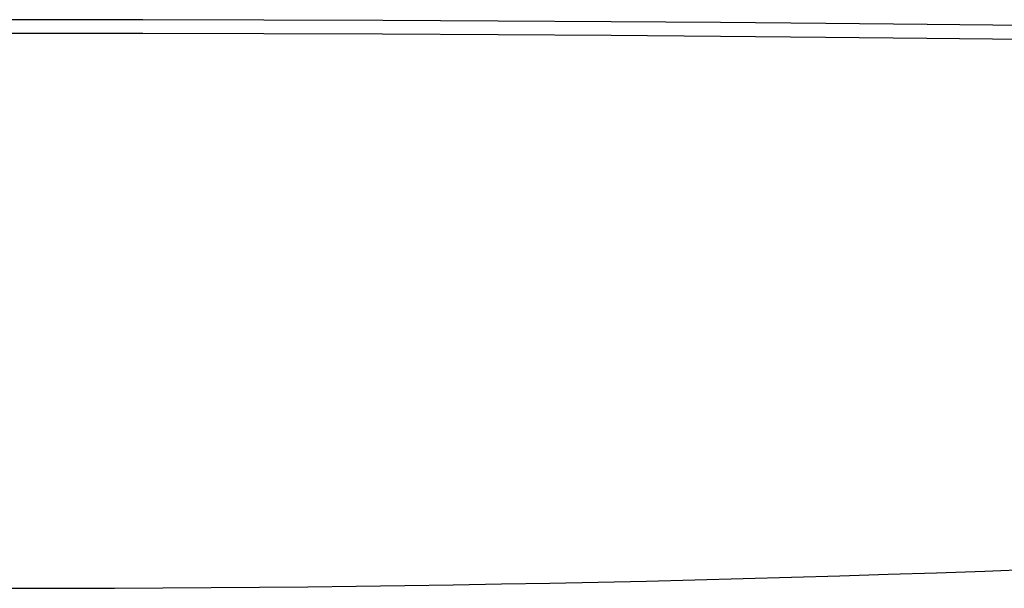
# Model space of a CAD drawing. Units: millimetres. Extents: x 0 to 841, y 0 to 1189.
# Drawn here: x 233 to 267, y 265 to 285 of the extents above; entities that cross this region are included whole.
import ezdxf

# ---------------------------------------------------------------- set-up
doc = ezdxf.new("R2010")
doc.units = ezdxf.units.MM
doc.header["$LTSCALE"] = 77.505185
doc.layers.add('DETTAGLI', color=7, linetype='CONTINUOUS')

msp = doc.modelspace()

# ---------------------------------------------------------------- linework, layer by layer
at = {"layer": 'DETTAGLI', "color": 7, "linetype": 'Continuous'}
for p, q in [((233.085, 284.867), (229.048, 284.865)), ((237.206, 284.864), (233.085, 284.867)), ((241.383, 284.855), (237.206, 284.864)), ((245.476, 284.84), (241.383, 284.855)), ((249.455, 284.821), (245.476, 284.84)), ((253.35, 284.796), (249.455, 284.821)), ((257.118, 284.768), (253.35, 284.796)), ((260.737, 284.736), (257.118, 284.768)), ((264.228, 284.701), (260.737, 284.736)), ((267.616, 284.663), (264.228, 284.701)), ((233.085, 284.39), (229.049, 284.388)), ((237.205, 284.387), (233.085, 284.39)), ((241.381, 284.378), (237.205, 284.387)), ((245.473, 284.363), (241.381, 284.378)), ((249.451, 284.342), (245.473, 284.363)), ((253.345, 284.317), (249.451, 284.342)), ((257.112, 284.288), (253.345, 284.317)), ((260.73, 284.255), (257.112, 284.288)), ((264.221, 284.218), (260.73, 284.255)), ((267.609, 284.179), (264.221, 284.218))]:
    msp.add_line(p, q, dxfattribs=at)
msp.add_arc((232.903, 1197.768), 932.5, 263.444493, 276.555507, dxfattribs=at)

doc.saveas('drawing.dxf')
